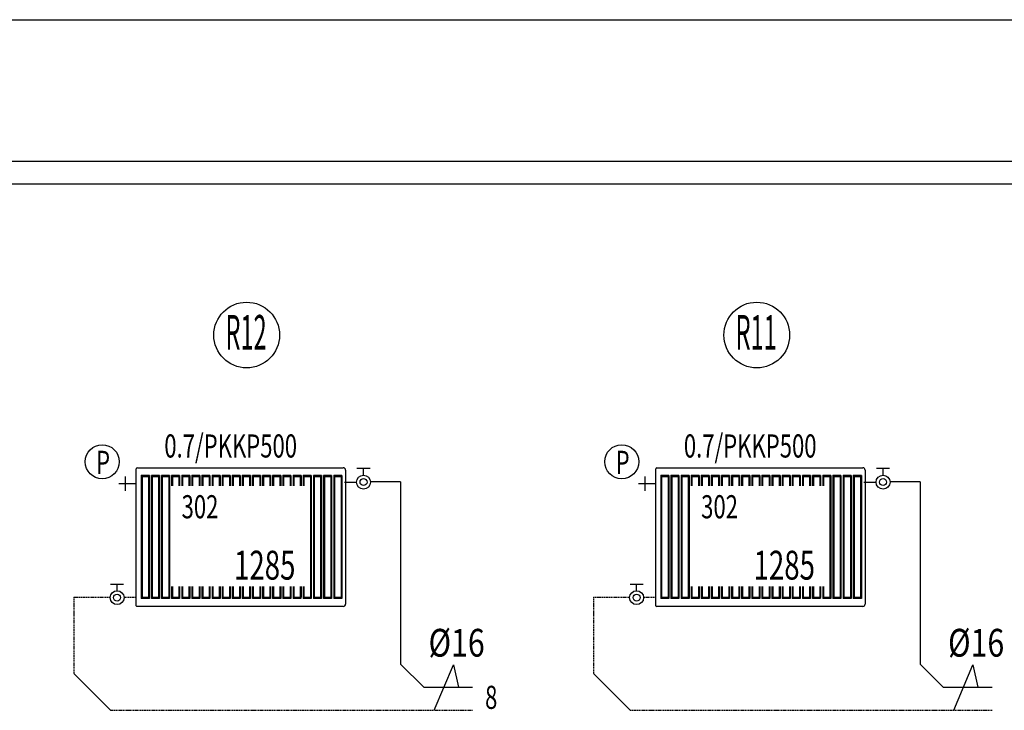
# Model space of a CAD drawing. Units: millimetres. Extents: x 94160 to 1060089, y -552221 to -198546.
# Drawn here: x 696923 to 709684, y -294894 to -285935 of the extents above; entities that cross this region are included whole.
import ezdxf
from ezdxf.enums import TextEntityAlignment as Align

# ---------------------------------------------------------------- set-up
doc = ezdxf.new("R2010")
doc.units = ezdxf.units.MM
doc.header["$LTSCALE"] = 30
doc.linetypes.add('HIDDEN', pattern=[0.375, 0.25, -0.125])
doc.layers.get('0').update_dxf_attribs({"color": 8})
for name, color, linetype in [('BAŞLIK', 1, 'Continuous'), ('T-DAĞITIM', 30, 'Continuous'), ('T-ISICİHAZ', 1, 'Continuous'), ('T-KOLONNO', 7, 'Continuous'), ('T-TOPLAM', 2, 'Continuous'), ('T-ÇAP', 2, 'Continuous')]:
    doc.layers.add(name, color=color, linetype=linetype)
doc.layers.add('DUVAR', color=4, linetype='Continuous', lineweight=25)
doc.styles.add('Y5', font='SIMPLEX.SHX', dxfattribs={"height": 0.2})

msp = doc.modelspace()

# ---------------------------------------------------------------- linework, layer by layer
at = {"color": 2}
for p, q in [((698425.8, -291955.03), (698210.09, -291955.03)), ((698289.88, -291861.98), (698289.88, -292048.08)), ((705158.9, -291955.03), (704943.19, -291955.03)), ((705022.98, -291861.98), (705022.98, -292048.08))]:
    msp.add_line(p, q, dxfattribs=at)
for centre in [(697992.82, -291668.99), (704725.92, -291668.99)]:
    msp.add_circle(centre, 220.86, dxfattribs=at)
at = {"layer": 'BAŞLIK'}
msp.add_line((414026.83, -285934.86), (921517.61, -285934.86), dxfattribs=at)
at = {"layer": 'DUVAR'}
for p, q in [((647773.51, -287770.55), (920738.54, -287770.55)), ((920738.54, -288070.55), (647773.51, -288070.55))]:
    msp.add_line(p, q, dxfattribs=at)
at = {"layer": 'T-DAĞITIM'}
for p, q in [((701131.69, -291933.63), (701289.25, -291933.63)), ((701859.86, -291929.38), (701469.15, -291929.38)), ((701859.86, -291929.38), (701859.86, -294293.97)), ((707864.79, -291933.63), (708022.35, -291933.63)), ((708592.96, -291929.38), (708202.25, -291929.38)), ((708592.96, -291929.38), (708592.96, -294293.97)), ((701859.86, -294293.97), (702159.86, -294593.97)), ((708592.96, -294293.97), (708892.96, -294593.97)), ((697625.03, -294418.23), (698100.76, -294893.97)), ((704358.13, -294418.23), (704833.86, -294893.97)), ((702159.86, -294593.97), (702791.65, -294593.97)), ((708892.96, -294593.97), (709524.75, -294593.97))]:
    msp.add_line(p, q, dxfattribs=at)
at = {"layer": 'T-DAĞITIM', "linetype": 'HIDDEN', "ltscale": 2}
for p, q in [((697625.03, -293428.02), (698095.29, -293428.02)), ((697625.03, -293428.02), (697625.03, -294418.23)), ((698432.74, -293432.26), (698275.19, -293432.26)), ((704358.13, -293428.02), (704828.39, -293428.02)), ((704358.13, -293428.02), (704358.13, -294418.23)), ((705165.84, -293432.26), (705008.29, -293432.26)), ((698100.76, -294893.97), (702791.65, -294893.97)), ((704833.86, -294893.97), (709524.75, -294893.97))]:
    msp.add_line(p, q, dxfattribs=at)
at = {"layer": 'T-ISICİHAZ'}
for p, q in [((698432.74, -293537.87), (698432.74, -291762.32)), ((698448.46, -291746.6), (701115.98, -291746.6)), ((701147.48, -291778.1), (701147.48, -293515.1)), ((705165.84, -293537.87), (705165.84, -291762.32)), ((705181.56, -291746.6), (707849.08, -291746.6)), ((707880.58, -291778.1), (707880.58, -293515.1)), ((701115.98, -293546.6), (698441.47, -293546.6)), ((707849.08, -293546.6), (705174.57, -293546.6))]:
    msp.add_line(p, q, dxfattribs=at)
at = {"layer": 'T-ISICİHAZ', "color": 2}
for p, q in [((701464.1, -291756.94), (701294.39, -291756.94)), ((701379.25, -291843.63), (701379.25, -291756.94)), ((708197.2, -291756.94), (708027.49, -291756.94)), ((708112.35, -291843.63), (708112.35, -291756.94)), ((698498.77, -291848.35), (698498.77, -293444.85)), ((698603.54, -291848.35), (698498.77, -291848.35)), ((698509.25, -291864.07), (698498.77, -291848.35)), ((698509.25, -291864.07), (698509.25, -293429.14)), ((698593.06, -291864.07), (698509.25, -291864.07)), ((698593.06, -291864.07), (698603.54, -291848.35)), ((698593.06, -291864.07), (698593.06, -293429.14)), ((698603.54, -291848.35), (698603.54, -293444.85)), ((698629.73, -291848.35), (698629.73, -293444.85)), ((698734.5, -291848.35), (698629.73, -291848.35)), ((698640.21, -291864.07), (698629.73, -291848.35)), ((698640.21, -291864.07), (698640.21, -293429.14)), ((698724.02, -291864.07), (698640.21, -291864.07)), ((698724.02, -291864.07), (698734.5, -291848.35)), ((698724.02, -291864.07), (698724.02, -293429.14)), ((698734.5, -291848.35), (698734.5, -293444.85)), ((698760.69, -291848.35), (698760.69, -293444.85)), ((698865.46, -291848.35), (698760.69, -291848.35)), ((698771.16, -291864.07), (698760.69, -291848.35)), ((698771.16, -291864.07), (698771.16, -293429.14)), ((698854.98, -291864.07), (698771.16, -291864.07)), ((698854.98, -291864.07), (698865.46, -291848.35)), ((698854.98, -291864.07), (698854.98, -293429.14)), ((698865.46, -291848.35), (698865.46, -293444.85)), ((698996.41, -291848.35), (698891.65, -291848.35)), ((698891.65, -291848.35), (698891.65, -291982.03)), ((698902.12, -291864.07), (698891.65, -291848.35)), ((698902.12, -291864.07), (698902.12, -291982.03)), ((698985.94, -291864.07), (698902.12, -291864.07)), ((698985.94, -291864.07), (698996.41, -291848.35)), ((698985.94, -291864.07), (698985.94, -291982.03)), ((698996.41, -291848.35), (698996.41, -291982.03)), ((699127.37, -291848.35), (699022.61, -291848.35)), ((699022.61, -291848.35), (699022.61, -291982.03)), ((699033.08, -291864.07), (699022.61, -291848.35)), ((699033.08, -291864.07), (699033.08, -291982.03)), ((699116.9, -291864.07), (699033.08, -291864.07)), ((699116.9, -291864.07), (699127.37, -291848.35)), ((699116.9, -291864.07), (699116.9, -291982.03)), ((699127.37, -291848.35), (699127.37, -291982.03)), ((699258.33, -291848.35), (699153.57, -291848.35)), ((699153.57, -291848.35), (699153.57, -291982.03)), ((699164.04, -291864.07), (699153.57, -291848.35)), ((699164.04, -291864.07), (699164.04, -291982.03)), ((699247.86, -291864.07), (699164.04, -291864.07)), ((699247.86, -291864.07), (699258.33, -291848.35)), ((699247.86, -291864.07), (699247.86, -291982.03)), ((699258.33, -291848.35), (699258.33, -291982.03)), ((699389.29, -291848.35), (699284.53, -291848.35)), ((699284.53, -291848.35), (699284.53, -291982.03)), ((699295, -291864.07), (699284.53, -291848.35)), ((699295, -291864.07), (699295, -291982.03)), ((699378.82, -291864.07), (699295, -291864.07)), ((699378.82, -291864.07), (699389.29, -291848.35)), ((699378.82, -291864.07), (699378.82, -291982.03)), ((699389.29, -291848.35), (699389.29, -291982.03)), ((699520.25, -291848.35), (699415.49, -291848.35)), ((699415.49, -291848.35), (699415.49, -291982.03)), ((699425.96, -291864.07), (699415.49, -291848.35)), ((699425.96, -291864.07), (699425.96, -291982.03)), ((699509.78, -291864.07), (699425.96, -291864.07)), ((699509.78, -291864.07), (699520.25, -291848.35)), ((699509.78, -291864.07), (699509.78, -291982.03)), ((699520.25, -291848.35), (699520.25, -291982.03)), ((699651.21, -291848.35), (699546.44, -291848.35)), ((699546.44, -291848.35), (699546.44, -291982.03)), ((699556.92, -291864.07), (699546.44, -291848.35)), ((699556.92, -291864.07), (699556.92, -291982.03)), ((699640.74, -291864.07), (699556.92, -291864.07)), ((699640.74, -291864.07), (699651.21, -291848.35)), ((699640.74, -291864.07), (699640.74, -291982.03)), ((699651.21, -291848.35), (699651.21, -291982.03)), ((699782.17, -291848.35), (699677.4, -291848.35)), ((699677.4, -291848.35), (699677.4, -291982.03)), ((699687.88, -291864.07), (699677.4, -291848.35)), ((699687.88, -291864.07), (699687.88, -291982.03)), ((699771.69, -291864.07), (699687.88, -291864.07)), ((699771.69, -291864.07), (699782.17, -291848.35)), ((699771.69, -291864.07), (699771.69, -291982.03)), ((699782.17, -291848.35), (699782.17, -291982.03)), ((699913.13, -291848.35), (699808.36, -291848.35)), ((699808.36, -291848.35), (699808.36, -291982.03)), ((699818.84, -291864.07), (699808.36, -291848.35)), ((699818.84, -291864.07), (699818.84, -291982.03)), ((699902.65, -291864.07), (699818.84, -291864.07)), ((699902.65, -291864.07), (699913.13, -291848.35)), ((699902.65, -291864.07), (699902.65, -291982.03)), ((699913.13, -291848.35), (699913.13, -291982.03)), ((700044.09, -291848.35), (699939.32, -291848.35)), ((699939.32, -291848.35), (699939.32, -291982.03)), ((699949.8, -291864.07), (699939.32, -291848.35)), ((699949.8, -291864.07), (699949.8, -291982.03)), ((700033.61, -291864.07), (699949.8, -291864.07)), ((700033.61, -291864.07), (700044.09, -291848.35)), ((700033.61, -291864.07), (700033.61, -291982.03)), ((700044.09, -291848.35), (700044.09, -291982.03)), ((700175.05, -291848.35), (700070.28, -291848.35)), ((700070.28, -291848.35), (700070.28, -291982.03)), ((700080.76, -291864.07), (700070.28, -291848.35)), ((700080.76, -291864.07), (700080.76, -291982.03)), ((700164.57, -291864.07), (700080.76, -291864.07)), ((700164.57, -291864.07), (700175.05, -291848.35)), ((700164.57, -291864.07), (700164.57, -291982.03)), ((700175.05, -291848.35), (700175.05, -291982.03)), ((700306.01, -291848.35), (700201.24, -291848.35)), ((700201.24, -291848.35), (700201.24, -291982.03)), ((700211.72, -291864.07), (700201.24, -291848.35)), ((700211.72, -291864.07), (700211.72, -291982.03)), ((700295.53, -291864.07), (700211.72, -291864.07)), ((700295.53, -291864.07), (700306.01, -291848.35)), ((700295.53, -291864.07), (700295.53, -291982.03)), ((700306.01, -291848.35), (700306.01, -291982.03)), ((700438.01, -291848.35), (700333.24, -291848.35)), ((700343.72, -291864.07), (700333.24, -291848.35)), ((700333.24, -291848.35), (700333.24, -291982.03)), ((700427.53, -291864.07), (700343.72, -291864.07)), ((700343.72, -291864.07), (700343.72, -291982.03)), ((700427.53, -291864.07), (700438.01, -291848.35)), ((700427.53, -291864.07), (700427.53, -291982.03)), ((700438.01, -291848.35), (700438.01, -291982.03)), ((700570.01, -291848.35), (700465.24, -291848.35)), ((700475.72, -291864.07), (700465.24, -291848.35)), ((700465.24, -291848.35), (700465.24, -291982.03)), ((700559.53, -291864.07), (700475.72, -291864.07)), ((700475.72, -291864.07), (700475.72, -291982.03)), ((700559.53, -291864.07), (700570.01, -291848.35)), ((700559.53, -291864.07), (700559.53, -291982.03)), ((700570.01, -291848.35), (700570.01, -291982.03)), ((700702.01, -291848.35), (700597.24, -291848.35)), ((700607.72, -291864.07), (700597.24, -291848.35)), ((700597.24, -291848.35), (700597.24, -291982.03)), ((700691.53, -291864.07), (700607.72, -291864.07)), ((700607.72, -291864.07), (700607.72, -291982.03)), ((700691.53, -291864.07), (700702.01, -291848.35)), ((700691.53, -291864.07), (700691.53, -293429.14)), ((700702.01, -291848.35), (700702.01, -293444.85)), ((700729.24, -291848.35), (700729.24, -293444.85)), ((700834.01, -291848.35), (700729.24, -291848.35)), ((700739.72, -291864.07), (700729.24, -291848.35)), ((700739.72, -291864.07), (700739.72, -293429.14)), ((700823.53, -291864.07), (700739.72, -291864.07)), ((700823.53, -291864.07), (700834.01, -291848.35)), ((700823.53, -291864.07), (700823.53, -293429.14)), ((700834.01, -291848.35), (700834.01, -293444.85)), ((700861.24, -291848.35), (700861.24, -293444.85)), ((700966.01, -291848.35), (700861.24, -291848.35)), ((700871.72, -291864.07), (700861.24, -291848.35)), ((700871.72, -291864.07), (700871.72, -293429.14)), ((700955.53, -291864.07), (700871.72, -291864.07)), ((700955.53, -291864.07), (700966.01, -291848.35)), ((700955.53, -291864.07), (700955.53, -293429.14)), ((700966.01, -291848.35), (700966.01, -293444.85)), ((700993.24, -291848.35), (700993.24, -293444.85)), ((701098.01, -291848.35), (700993.24, -291848.35)), ((701003.72, -291864.07), (700993.24, -291848.35)), ((701003.72, -291864.07), (701003.72, -293429.14)), ((701087.53, -291864.07), (701003.72, -291864.07)), ((701087.53, -291864.07), (701098.01, -291848.35)), ((701087.53, -291864.07), (701087.53, -293429.14)), ((701098.01, -291848.35), (701098.01, -293444.85)), ((705231.87, -291848.35), (705231.87, -293444.85)), ((705336.64, -291848.35), (705231.87, -291848.35)), ((705242.35, -291864.07), (705231.87, -291848.35)), ((705242.35, -291864.07), (705242.35, -293429.14)), ((705326.16, -291864.07), (705242.35, -291864.07)), ((705326.16, -291864.07), (705336.64, -291848.35)), ((705326.16, -291864.07), (705326.16, -293429.14)), ((705336.64, -291848.35), (705336.64, -293444.85)), ((705362.83, -291848.35), (705362.83, -293444.85)), ((705467.6, -291848.35), (705362.83, -291848.35)), ((705373.31, -291864.07), (705362.83, -291848.35)), ((705373.31, -291864.07), (705373.31, -293429.14)), ((705457.12, -291864.07), (705373.31, -291864.07)), ((705457.12, -291864.07), (705467.6, -291848.35)), ((705457.12, -291864.07), (705457.12, -293429.14)), ((705467.6, -291848.35), (705467.6, -293444.85)), ((705493.79, -291848.35), (705493.79, -293444.85)), ((705598.56, -291848.35), (705493.79, -291848.35)), ((705504.26, -291864.07), (705493.79, -291848.35)), ((705504.26, -291864.07), (705504.26, -293429.14)), ((705588.08, -291864.07), (705504.26, -291864.07)), ((705588.08, -291864.07), (705598.56, -291848.35)), ((705588.08, -291864.07), (705588.08, -293429.14)), ((705598.56, -291848.35), (705598.56, -293444.85)), ((705729.52, -291848.35), (705624.75, -291848.35)), ((705624.75, -291848.35), (705624.75, -291982.03)), ((705635.22, -291864.07), (705624.75, -291848.35)), ((705635.22, -291864.07), (705635.22, -291982.03)), ((705719.04, -291864.07), (705635.22, -291864.07)), ((705719.04, -291864.07), (705729.52, -291848.35)), ((705719.04, -291864.07), (705719.04, -291982.03)), ((705729.52, -291848.35), (705729.52, -291982.03)), ((705860.47, -291848.35), (705755.71, -291848.35)), ((705755.71, -291848.35), (705755.71, -291982.03)), ((705766.18, -291864.07), (705755.71, -291848.35)), ((705766.18, -291864.07), (705766.18, -291982.03)), ((705850, -291864.07), (705766.18, -291864.07)), ((705850, -291864.07), (705860.47, -291848.35)), ((705850, -291864.07), (705850, -291982.03)), ((705860.47, -291848.35), (705860.47, -291982.03)), ((705991.43, -291848.35), (705886.67, -291848.35)), ((705886.67, -291848.35), (705886.67, -291982.03)), ((705897.14, -291864.07), (705886.67, -291848.35)), ((705897.14, -291864.07), (705897.14, -291982.03)), ((705980.96, -291864.07), (705897.14, -291864.07)), ((705980.96, -291864.07), (705991.43, -291848.35)), ((705980.96, -291864.07), (705980.96, -291982.03)), ((705991.43, -291848.35), (705991.43, -291982.03)), ((706122.39, -291848.35), (706017.63, -291848.35)), ((706017.63, -291848.35), (706017.63, -291982.03)), ((706028.1, -291864.07), (706017.63, -291848.35)), ((706028.1, -291864.07), (706028.1, -291982.03)), ((706111.92, -291864.07), (706028.1, -291864.07)), ((706111.92, -291864.07), (706122.39, -291848.35)), ((706111.92, -291864.07), (706111.92, -291982.03)), ((706122.39, -291848.35), (706122.39, -291982.03)), ((706253.35, -291848.35), (706148.59, -291848.35)), ((706148.59, -291848.35), (706148.59, -291982.03)), ((706159.06, -291864.07), (706148.59, -291848.35)), ((706159.06, -291864.07), (706159.06, -291982.03)), ((706242.88, -291864.07), (706159.06, -291864.07)), ((706242.88, -291864.07), (706253.35, -291848.35)), ((706242.88, -291864.07), (706242.88, -291982.03)), ((706253.35, -291848.35), (706253.35, -291982.03)), ((706384.31, -291848.35), (706279.54, -291848.35)), ((706279.54, -291848.35), (706279.54, -291982.03)), ((706290.02, -291864.07), (706279.54, -291848.35)), ((706290.02, -291864.07), (706290.02, -291982.03)), ((706373.84, -291864.07), (706290.02, -291864.07)), ((706373.84, -291864.07), (706384.31, -291848.35)), ((706373.84, -291864.07), (706373.84, -291982.03)), ((706384.31, -291848.35), (706384.31, -291982.03)), ((706515.27, -291848.35), (706410.5, -291848.35)), ((706410.5, -291848.35), (706410.5, -291982.03)), ((706420.98, -291864.07), (706410.5, -291848.35)), ((706420.98, -291864.07), (706420.98, -291982.03)), ((706504.79, -291864.07), (706420.98, -291864.07)), ((706504.79, -291864.07), (706515.27, -291848.35)), ((706504.79, -291864.07), (706504.79, -291982.03)), ((706515.27, -291848.35), (706515.27, -291982.03)), ((706646.23, -291848.35), (706541.46, -291848.35)), ((706541.46, -291848.35), (706541.46, -291982.03)), ((706551.94, -291864.07), (706541.46, -291848.35)), ((706551.94, -291864.07), (706551.94, -291982.03)), ((706635.75, -291864.07), (706551.94, -291864.07)), ((706635.75, -291864.07), (706646.23, -291848.35)), ((706635.75, -291864.07), (706635.75, -291982.03)), ((706646.23, -291848.35), (706646.23, -291982.03)), ((706777.19, -291848.35), (706672.42, -291848.35)), ((706672.42, -291848.35), (706672.42, -291982.03)), ((706682.9, -291864.07), (706672.42, -291848.35)), ((706682.9, -291864.07), (706682.9, -291982.03)), ((706766.71, -291864.07), (706682.9, -291864.07)), ((706766.71, -291864.07), (706777.19, -291848.35)), ((706766.71, -291864.07), (706766.71, -291982.03)), ((706777.19, -291848.35), (706777.19, -291982.03)), ((706908.15, -291848.35), (706803.38, -291848.35)), ((706803.38, -291848.35), (706803.38, -291982.03)), ((706813.86, -291864.07), (706803.38, -291848.35)), ((706813.86, -291864.07), (706813.86, -291982.03)), ((706897.67, -291864.07), (706813.86, -291864.07)), ((706897.67, -291864.07), (706908.15, -291848.35)), ((706897.67, -291864.07), (706897.67, -291982.03)), ((706908.15, -291848.35), (706908.15, -291982.03)), ((707039.11, -291848.35), (706934.34, -291848.35)), ((706934.34, -291848.35), (706934.34, -291982.03)), ((706944.82, -291864.07), (706934.34, -291848.35)), ((706944.82, -291864.07), (706944.82, -291982.03)), ((707028.63, -291864.07), (706944.82, -291864.07)), ((707028.63, -291864.07), (707039.11, -291848.35)), ((707028.63, -291864.07), (707028.63, -291982.03)), ((707039.11, -291848.35), (707039.11, -291982.03)), ((707171.11, -291848.35), (707066.34, -291848.35)), ((707076.82, -291864.07), (707066.34, -291848.35)), ((707066.34, -291848.35), (707066.34, -291982.03)), ((707160.63, -291864.07), (707076.82, -291864.07)), ((707076.82, -291864.07), (707076.82, -291982.03)), ((707160.63, -291864.07), (707171.11, -291848.35)), ((707160.63, -291864.07), (707160.63, -291982.03)), ((707171.11, -291848.35), (707171.11, -291982.03)), ((707303.11, -291848.35), (707198.34, -291848.35)), ((707208.82, -291864.07), (707198.34, -291848.35)), ((707198.34, -291848.35), (707198.34, -291982.03)), ((707292.63, -291864.07), (707208.82, -291864.07)), ((707208.82, -291864.07), (707208.82, -291982.03)), ((707292.63, -291864.07), (707303.11, -291848.35)), ((707292.63, -291864.07), (707292.63, -291982.03)), ((707303.11, -291848.35), (707303.11, -291982.03)), ((707435.11, -291848.35), (707330.34, -291848.35)), ((707340.82, -291864.07), (707330.34, -291848.35)), ((707330.34, -291848.35), (707330.34, -291982.03)), ((707424.63, -291864.07), (707340.82, -291864.07)), ((707340.82, -291864.07), (707340.82, -291982.03)), ((707424.63, -291864.07), (707435.11, -291848.35)), ((707424.63, -291864.07), (707424.63, -293429.14)), ((707435.11, -291848.35), (707435.11, -293444.85)), ((707462.34, -291848.35), (707462.34, -293444.85)), ((707567.11, -291848.35), (707462.34, -291848.35)), ((707472.82, -291864.07), (707462.34, -291848.35)), ((707472.82, -291864.07), (707472.82, -293429.14)), ((707556.63, -291864.07), (707472.82, -291864.07)), ((707556.63, -291864.07), (707567.11, -291848.35)), ((707556.63, -291864.07), (707556.63, -293429.14)), ((707567.11, -291848.35), (707567.11, -293444.85)), ((707594.34, -291848.35), (707594.34, -293444.85)), ((707699.11, -291848.35), (707594.34, -291848.35)), ((707604.82, -291864.07), (707594.34, -291848.35)), ((707604.82, -291864.07), (707604.82, -293429.14)), ((707688.63, -291864.07), (707604.82, -291864.07)), ((707688.63, -291864.07), (707699.11, -291848.35)), ((707688.63, -291864.07), (707688.63, -293429.14)), ((707699.11, -291848.35), (707699.11, -293444.85)), ((707726.34, -291848.35), (707726.34, -293444.85)), ((707831.11, -291848.35), (707726.34, -291848.35)), ((707736.82, -291864.07), (707726.34, -291848.35)), ((707736.82, -291864.07), (707736.82, -293429.14)), ((707820.63, -291864.07), (707736.82, -291864.07)), ((707820.63, -291864.07), (707831.11, -291848.35)), ((707820.63, -291864.07), (707820.63, -293429.14)), ((707831.11, -291848.35), (707831.11, -293444.85)), ((698100.34, -293255.58), (698270.04, -293255.58)), ((698185.19, -293342.26), (698185.19, -293255.58)), ((698891.65, -293287.03), (698891.65, -293444.85)), ((698902.12, -293287.03), (698902.12, -293429.14)), ((698985.94, -293287.03), (698985.94, -293429.14)), ((698996.41, -293287.03), (698996.41, -293444.85)), ((699022.61, -293287.03), (699022.61, -293444.85)), ((699033.08, -293287.03), (699033.08, -293429.14)), ((699116.9, -293287.03), (699116.9, -293428.36)), ((699127.37, -293287.03), (699127.37, -293444.85)), ((699153.57, -293287.03), (699153.57, -293444.85)), ((699164.04, -293287.03), (699164.04, -293429.14)), ((699247.86, -293287.03), (699247.86, -293429.14)), ((699258.33, -293287.03), (699258.33, -293444.85)), ((699284.53, -293287.03), (699284.53, -293444.85)), ((699295, -293287.03), (699295, -293429.14)), ((699378.82, -293287.03), (699378.82, -293429.14)), ((699389.29, -293287.03), (699389.29, -293444.85)), ((699415.49, -293287.03), (699415.49, -293444.85)), ((699425.96, -293287.03), (699425.96, -293429.14)), ((699509.78, -293287.03), (699509.78, -293429.14)), ((699520.25, -293287.03), (699520.25, -293444.85)), ((699546.44, -293287.03), (699546.44, -293444.85)), ((699556.92, -293287.03), (699556.92, -293429.14)), ((699640.74, -293287.03), (699640.74, -293429.14)), ((699651.21, -293287.03), (699651.21, -293444.85)), ((699677.4, -293287.03), (699677.4, -293444.85)), ((699687.88, -293287.03), (699687.88, -293429.14)), ((699771.69, -293287.03), (699771.69, -293429.14)), ((699782.17, -293287.03), (699782.17, -293444.85)), ((699808.36, -293287.03), (699808.36, -293444.85)), ((699818.84, -293287.03), (699818.84, -293429.14)), ((699902.65, -293287.03), (699902.65, -293429.14)), ((699913.13, -293287.03), (699913.13, -293444.85)), ((699939.32, -293287.03), (699939.32, -293444.85)), ((699949.8, -293287.03), (699949.8, -293429.14)), ((700033.61, -293287.03), (700033.61, -293429.14)), ((700044.09, -293287.03), (700044.09, -293444.85)), ((700070.28, -293287.03), (700070.28, -293444.85)), ((700080.76, -293287.03), (700080.76, -293429.14)), ((700164.57, -293287.03), (700164.57, -293429.14)), ((700175.05, -293287.03), (700175.05, -293444.85)), ((700201.24, -293287.03), (700201.24, -293444.85)), ((700211.72, -293287.03), (700211.72, -293429.14)), ((700295.53, -293287.03), (700295.53, -293429.14)), ((700306.01, -293287.03), (700306.01, -293444.85)), ((700333.24, -293287.03), (700333.24, -293444.85)), ((700343.72, -293287.03), (700343.72, -293429.14)), ((700427.53, -293287.03), (700427.53, -293429.14)), ((700438.01, -293287.03), (700438.01, -293444.85)), ((700465.24, -293287.03), (700465.24, -293444.85)), ((700475.72, -293287.03), (700475.72, -293429.14)), ((700559.53, -293287.03), (700559.53, -293444.85)), ((700570.01, -293287.03), (700570.01, -293429.14)), ((700597.24, -293287.03), (700597.24, -293444.85)), ((700607.72, -293287.03), (700607.72, -293429.14)), ((704833.44, -293255.58), (705003.14, -293255.58)), ((704918.29, -293342.26), (704918.29, -293255.58)), ((705624.75, -293287.03), (705624.75, -293444.85)), ((705635.22, -293287.03), (705635.22, -293429.14)), ((705719.04, -293287.03), (705719.04, -293429.14)), ((705729.52, -293287.03), (705729.52, -293444.85)), ((705755.71, -293287.03), (705755.71, -293444.85)), ((705766.18, -293287.03), (705766.18, -293429.14)), ((705850, -293287.03), (705850, -293428.36)), ((705860.47, -293287.03), (705860.47, -293444.85)), ((705886.67, -293287.03), (705886.67, -293444.85)), ((705897.14, -293287.03), (705897.14, -293429.14)), ((705980.96, -293287.03), (705980.96, -293429.14)), ((705991.43, -293287.03), (705991.43, -293444.85)), ((706017.63, -293287.03), (706017.63, -293444.85)), ((706028.1, -293287.03), (706028.1, -293429.14)), ((706111.92, -293287.03), (706111.92, -293429.14)), ((706122.39, -293287.03), (706122.39, -293444.85)), ((706148.59, -293287.03), (706148.59, -293444.85)), ((706159.06, -293287.03), (706159.06, -293429.14)), ((706242.88, -293287.03), (706242.88, -293429.14)), ((706253.35, -293287.03), (706253.35, -293444.85)), ((706279.54, -293287.03), (706279.54, -293444.85)), ((706290.02, -293287.03), (706290.02, -293429.14)), ((706373.84, -293287.03), (706373.84, -293429.14)), ((706384.31, -293287.03), (706384.31, -293444.85)), ((706410.5, -293287.03), (706410.5, -293444.85)), ((706420.98, -293287.03), (706420.98, -293429.14)), ((706504.79, -293287.03), (706504.79, -293429.14)), ((706515.27, -293287.03), (706515.27, -293444.85)), ((706541.46, -293287.03), (706541.46, -293444.85)), ((706551.94, -293287.03), (706551.94, -293429.14)), ((706635.75, -293287.03), (706635.75, -293429.14)), ((706646.23, -293287.03), (706646.23, -293444.85)), ((706672.42, -293287.03), (706672.42, -293444.85)), ((706682.9, -293287.03), (706682.9, -293429.14)), ((706766.71, -293287.03), (706766.71, -293429.14)), ((706777.19, -293287.03), (706777.19, -293444.85)), ((706803.38, -293287.03), (706803.38, -293444.85)), ((706813.86, -293287.03), (706813.86, -293429.14)), ((706897.67, -293287.03), (706897.67, -293429.14)), ((706908.15, -293287.03), (706908.15, -293444.85)), ((706934.34, -293287.03), (706934.34, -293444.85)), ((706944.82, -293287.03), (706944.82, -293429.14)), ((707028.63, -293287.03), (707028.63, -293429.14)), ((707039.11, -293287.03), (707039.11, -293444.85)), ((707066.34, -293287.03), (707066.34, -293444.85)), ((707076.82, -293287.03), (707076.82, -293429.14)), ((707160.63, -293287.03), (707160.63, -293429.14)), ((707171.11, -293287.03), (707171.11, -293444.85)), ((707198.34, -293287.03), (707198.34, -293444.85)), ((707208.82, -293287.03), (707208.82, -293429.14)), ((707292.63, -293287.03), (707292.63, -293444.85)), ((707303.11, -293287.03), (707303.11, -293429.14)), ((707330.34, -293287.03), (707330.34, -293444.85)), ((707340.82, -293287.03), (707340.82, -293429.14)), ((698509.25, -293429.14), (698498.77, -293444.85)), ((698603.54, -293444.85), (698498.77, -293444.85)), ((698593.06, -293429.14), (698509.25, -293429.14)), ((698593.06, -293429.14), (698603.54, -293444.85)), ((698640.21, -293429.14), (698629.73, -293444.85)), ((698734.5, -293444.85), (698629.73, -293444.85)), ((698724.02, -293429.14), (698640.21, -293429.14)), ((698724.02, -293429.14), (698734.5, -293444.85)), ((698771.16, -293429.14), (698760.69, -293444.85)), ((698865.46, -293444.85), (698760.69, -293444.85)), ((698854.98, -293429.14), (698771.16, -293429.14)), ((698854.98, -293429.14), (698865.46, -293444.85)), ((698902.12, -293429.14), (698891.65, -293444.85)), ((698996.41, -293444.85), (698891.65, -293444.85)), ((698985.94, -293429.14), (698902.12, -293429.14)), ((698985.94, -293429.14), (698996.41, -293444.85)), ((699033.08, -293429.14), (699022.61, -293444.85)), ((699127.37, -293444.85), (699022.61, -293444.85)), ((699116.9, -293429.14), (699033.08, -293429.14)), ((699116.9, -293429.14), (699127.37, -293444.85)), ((699164.04, -293429.14), (699153.57, -293444.85)), ((699258.33, -293444.85), (699153.57, -293444.85)), ((699247.86, -293429.14), (699164.04, -293429.14)), ((699247.86, -293429.14), (699258.33, -293444.85)), ((699295, -293429.14), (699284.53, -293444.85)), ((699389.29, -293444.85), (699284.53, -293444.85)), ((699378.82, -293429.14), (699295, -293429.14)), ((699378.82, -293429.14), (699389.29, -293444.85)), ((699425.96, -293429.14), (699415.49, -293444.85)), ((699520.25, -293444.85), (699415.49, -293444.85)), ((699509.78, -293429.14), (699425.96, -293429.14)), ((699509.78, -293429.14), (699520.25, -293444.85)), ((699556.92, -293429.14), (699546.44, -293444.85)), ((699651.21, -293444.85), (699546.44, -293444.85)), ((699640.74, -293429.14), (699556.92, -293429.14)), ((699640.74, -293429.14), (699651.21, -293444.85)), ((699687.88, -293429.14), (699677.4, -293444.85)), ((699782.17, -293444.85), (699677.4, -293444.85)), ((699771.69, -293429.14), (699687.88, -293429.14)), ((699771.69, -293429.14), (699782.17, -293444.85)), ((699818.84, -293429.14), (699808.36, -293444.85)), ((699913.13, -293444.85), (699808.36, -293444.85)), ((699902.65, -293429.14), (699818.84, -293429.14)), ((699902.65, -293429.14), (699913.13, -293444.85)), ((699949.8, -293429.14), (699939.32, -293444.85)), ((700044.09, -293444.85), (699939.32, -293444.85)), ((700033.61, -293429.14), (699949.8, -293429.14)), ((700033.61, -293429.14), (700044.09, -293444.85)), ((700080.76, -293429.14), (700070.28, -293444.85)), ((700175.05, -293444.85), (700070.28, -293444.85)), ((700164.57, -293429.14), (700080.76, -293429.14)), ((700164.57, -293429.14), (700175.05, -293444.85)), ((700211.72, -293429.14), (700201.24, -293444.85)), ((700306.01, -293444.85), (700201.24, -293444.85)), ((700295.53, -293429.14), (700211.72, -293429.14)), ((700295.53, -293429.14), (700306.01, -293444.85)), ((700343.72, -293429.14), (700333.24, -293444.85)), ((700438.01, -293444.85), (700333.24, -293444.85)), ((700427.53, -293429.14), (700343.72, -293429.14)), ((700427.53, -293429.14), (700438.01, -293444.85)), ((700475.72, -293429.14), (700465.24, -293444.85)), ((700570.01, -293444.85), (700465.24, -293444.85)), ((700559.53, -293429.14), (700475.72, -293429.14)), ((700559.53, -293429.14), (700570.01, -293444.85)), ((700607.72, -293429.14), (700597.24, -293444.85)), ((700702.01, -293444.85), (700597.24, -293444.85)), ((700691.53, -293429.14), (700607.72, -293429.14)), ((700691.53, -293429.14), (700702.01, -293444.85)), ((700739.72, -293429.14), (700729.24, -293444.85)), ((700834.01, -293444.85), (700729.24, -293444.85)), ((700823.53, -293429.14), (700739.72, -293429.14)), ((700823.53, -293429.14), (700834.01, -293444.85)), ((700871.72, -293429.14), (700861.24, -293444.85)), ((700966.01, -293444.85), (700861.24, -293444.85)), ((700955.53, -293429.14), (700871.72, -293429.14)), ((700955.53, -293429.14), (700966.01, -293444.85)), ((701003.72, -293429.14), (700993.24, -293444.85)), ((701098.01, -293444.85), (700993.24, -293444.85)), ((701087.53, -293429.14), (701003.72, -293429.14)), ((701087.53, -293429.14), (701098.01, -293444.85)), ((705242.35, -293429.14), (705231.87, -293444.85)), ((705336.64, -293444.85), (705231.87, -293444.85)), ((705326.16, -293429.14), (705242.35, -293429.14)), ((705326.16, -293429.14), (705336.64, -293444.85)), ((705373.31, -293429.14), (705362.83, -293444.85)), ((705467.6, -293444.85), (705362.83, -293444.85)), ((705457.12, -293429.14), (705373.31, -293429.14)), ((705457.12, -293429.14), (705467.6, -293444.85)), ((705504.26, -293429.14), (705493.79, -293444.85)), ((705598.56, -293444.85), (705493.79, -293444.85)), ((705588.08, -293429.14), (705504.26, -293429.14)), ((705588.08, -293429.14), (705598.56, -293444.85)), ((705635.22, -293429.14), (705624.75, -293444.85)), ((705729.52, -293444.85), (705624.75, -293444.85)), ((705719.04, -293429.14), (705635.22, -293429.14)), ((705719.04, -293429.14), (705729.52, -293444.85)), ((705766.18, -293429.14), (705755.71, -293444.85)), ((705860.47, -293444.85), (705755.71, -293444.85)), ((705850, -293429.14), (705766.18, -293429.14)), ((705850, -293429.14), (705860.47, -293444.85)), ((705897.14, -293429.14), (705886.67, -293444.85)), ((705991.43, -293444.85), (705886.67, -293444.85)), ((705980.96, -293429.14), (705897.14, -293429.14)), ((705980.96, -293429.14), (705991.43, -293444.85)), ((706028.1, -293429.14), (706017.63, -293444.85)), ((706122.39, -293444.85), (706017.63, -293444.85)), ((706111.92, -293429.14), (706028.1, -293429.14)), ((706111.92, -293429.14), (706122.39, -293444.85)), ((706159.06, -293429.14), (706148.59, -293444.85)), ((706253.35, -293444.85), (706148.59, -293444.85)), ((706242.88, -293429.14), (706159.06, -293429.14)), ((706242.88, -293429.14), (706253.35, -293444.85)), ((706290.02, -293429.14), (706279.54, -293444.85)), ((706384.31, -293444.85), (706279.54, -293444.85)), ((706373.84, -293429.14), (706290.02, -293429.14)), ((706373.84, -293429.14), (706384.31, -293444.85)), ((706420.98, -293429.14), (706410.5, -293444.85)), ((706515.27, -293444.85), (706410.5, -293444.85)), ((706504.79, -293429.14), (706420.98, -293429.14)), ((706504.79, -293429.14), (706515.27, -293444.85)), ((706551.94, -293429.14), (706541.46, -293444.85)), ((706646.23, -293444.85), (706541.46, -293444.85)), ((706635.75, -293429.14), (706551.94, -293429.14)), ((706635.75, -293429.14), (706646.23, -293444.85)), ((706682.9, -293429.14), (706672.42, -293444.85)), ((706777.19, -293444.85), (706672.42, -293444.85)), ((706766.71, -293429.14), (706682.9, -293429.14)), ((706766.71, -293429.14), (706777.19, -293444.85)), ((706813.86, -293429.14), (706803.38, -293444.85)), ((706908.15, -293444.85), (706803.38, -293444.85)), ((706897.67, -293429.14), (706813.86, -293429.14)), ((706897.67, -293429.14), (706908.15, -293444.85)), ((706944.82, -293429.14), (706934.34, -293444.85)), ((707039.11, -293444.85), (706934.34, -293444.85)), ((707028.63, -293429.14), (706944.82, -293429.14)), ((707028.63, -293429.14), (707039.11, -293444.85)), ((707076.82, -293429.14), (707066.34, -293444.85)), ((707171.11, -293444.85), (707066.34, -293444.85)), ((707160.63, -293429.14), (707076.82, -293429.14)), ((707160.63, -293429.14), (707171.11, -293444.85)), ((707208.82, -293429.14), (707198.34, -293444.85)), ((707303.11, -293444.85), (707198.34, -293444.85)), ((707292.63, -293429.14), (707208.82, -293429.14)), ((707292.63, -293429.14), (707303.11, -293444.85)), ((707340.82, -293429.14), (707330.34, -293444.85)), ((707435.11, -293444.85), (707330.34, -293444.85)), ((707424.63, -293429.14), (707340.82, -293429.14)), ((707424.63, -293429.14), (707435.11, -293444.85)), ((707472.82, -293429.14), (707462.34, -293444.85)), ((707567.11, -293444.85), (707462.34, -293444.85)), ((707556.63, -293429.14), (707472.82, -293429.14)), ((707556.63, -293429.14), (707567.11, -293444.85)), ((707604.82, -293429.14), (707594.34, -293444.85)), ((707699.11, -293444.85), (707594.34, -293444.85)), ((707688.63, -293429.14), (707604.82, -293429.14)), ((707688.63, -293429.14), (707699.11, -293444.85)), ((707736.82, -293429.14), (707726.34, -293444.85)), ((707831.11, -293444.85), (707726.34, -293444.85)), ((707820.63, -293429.14), (707736.82, -293429.14)), ((707820.63, -293429.14), (707831.11, -293444.85))]:
    msp.add_line(p, q, dxfattribs=at)
for centre in [(701379.25, -291933.63), (708112.35, -291933.63), (698185.19, -293432.26), (704918.29, -293432.26)]:
    msp.add_circle(centre, 90, dxfattribs=at)
at = {"layer": 'T-ISICİHAZ', "color": 7}
for centre in [(701379.25, -291933.63), (708112.35, -291933.63), (698185.19, -293432.26), (704918.29, -293432.26)]:
    msp.add_circle(centre, 45, dxfattribs=at)
at = {"layer": 'T-ISICİHAZ'}
for centre, radius, start, end in [((698448.46, -291762.32), 15.72, 90, 180), ((701115.98, -291778.1), 31.5, 0, 90), ((705181.56, -291762.32), 15.72, 90, 180), ((707849.08, -291778.1), 31.5, 0, 90), ((698441.47, -293537.87), 8.73, 180, 270), ((701115.98, -293515.1), 31.5, 270, 0), ((705174.57, -293537.87), 8.73, 180, 270), ((707849.08, -293515.1), 31.5, 270, 0)]:
    msp.add_arc(centre, radius, start, end, dxfattribs=at)
at = {"layer": 'T-KOLONNO', "color": 5}
for centre in [(699864.32, -290025.75), (706475.59, -290025.75)]:
    msp.add_circle(centre, 426.13, dxfattribs=at)
at = {"layer": 'T-ÇAP'}
for p, q in [((702294.43, -294893.97), (702543.24, -294302.47)), ((702543.24, -294302.47), (702609.3, -294593.97)), ((709027.53, -294893.97), (709276.34, -294302.47)), ((709276.34, -294302.47), (709342.4, -294593.97))]:
    msp.add_line(p, q, dxfattribs=at)

# ---------------------------------------------------------------- texts
at = {"layer": 'T-ISICİHAZ', "color": 2, "width": 0.7}
for s, p in [('0.7/PKKP500', (698797.54, -291614.8)), ('0.7/PKKP500', (705530.64, -291614.8)), ('P', (697913.31, -291827.12)), ('P', (704646.41, -291827.12)), ('8', (702954.56, -294875.77))]:
    msp.add_text(s, height=300, dxfattribs=at).set_placement(p)
at = {"layer": 'T-KOLONNO', "color": 2, "style": 'Y5', "width": 0.5}
for s, p in [('R12', (699856.73, -290213.95)), ('R11', (706468.01, -290213.95))]:
    msp.add_text(s, height=448.001, dxfattribs=at).set_placement(p, align=Align.CENTER)
at = {"layer": 'T-TOPLAM', "color": 2, "width": 0.7}
for s, height, p in [('302', 300, (699021.53, -292403.22)), ('302', 300, (705754.63, -292403.22)), ('1285', 375, (699701.27, -293198.61)), ('1285', 375, (706434.37, -293198.61))]:
    msp.add_text(s, height=height, dxfattribs=at).set_placement(p)
at = {"layer": 'T-ÇAP', "width": 0.8}
for p in [(702221.74, -294197.4), (708954.84, -294197.4)]:
    msp.add_text('%%C16', height=360, dxfattribs=at).set_placement(p)

doc.saveas('drawing.dxf')
